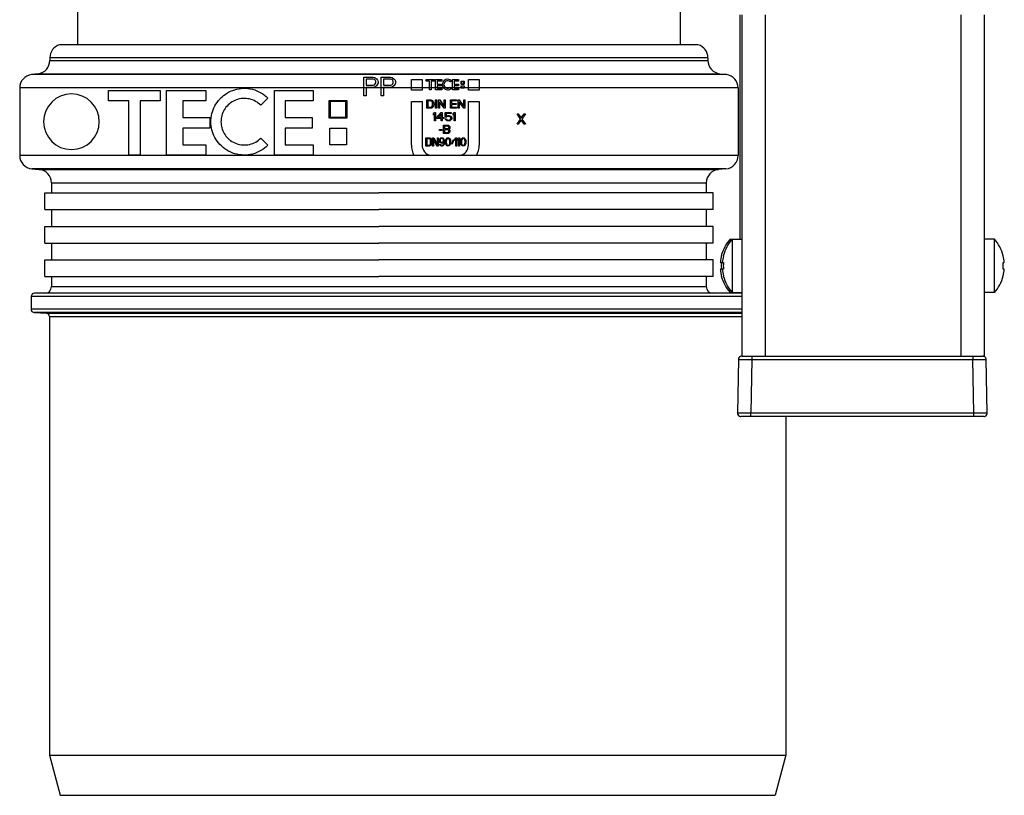
# Model space of a CAD drawing. Units: millimetres. Extents: x -114 to 1266, y -565 to 1042.
# Drawn here: x 644 to 791, y -134 to -19 of the extents above; entities that cross this region are included whole.
import ezdxf

# ---------------------------------------------------------------- set-up
doc = ezdxf.new("R2010")
doc.units = ezdxf.units.MM
doc.header["$LTSCALE"] = 46.255
for name, color, linetype in [('NT001_006_00_links_2_BL38', 7, 'CONTINUOUS'), ('NT001_006_00_links_2_BL39', 7, 'CONTINUOUS'), ('NT001_006_00_links_2_BL40', 7, 'CONTINUOUS'), ('PR970_099_04_links_2_BL45', 7, 'CONTINUOUS'), ('PR970_099_04_links_2_BL49', 7, 'CONTINUOUS'), ('PR980_201_00_links_2_BL46', 7, 'CONTINUOUS'), ('PR980_203_00_links_2_BL50', 7, 'CONTINUOUS'), ('PR980_222_00_links_2_BL41', 7, 'CONTINUOUS'), ('PR980_222_00_links_2_BL42', 7, 'CONTINUOUS')]:
    doc.layers.add(name, color=color, linetype=linetype)

# ---------------------------------------------------------------- blocks, each defined once
blk = doc.blocks.new('NT001_006_00_LINKS_2_BL38', base_point=(749.34, -55.39))
at = {"layer": 'NT001_006_00_links_2_BL38', "color": 7, "linetype": 'Continuous'}
for p, q in [((749.96, -51.39), (750.26, -51.39)), ((749.96, -51.75), (749.96, -51.39)), ((748.62, -53.89), (748.64, -53.89)), ((748.47, -54.89), (748.64, -54.89)), ((748.64, -55.89), (748.47, -55.89)), ((748.64, -56.89), (748.62, -56.89)), ((749.96, -59.39), (749.96, -59.03)), ((749.96, -59.39), (750.26, -59.39))]:
    blk.add_line(p, q, dxfattribs=at)
for radius, start, end in [(6, 138.1897, 165.4631), (5.98, 169.9058, 171.8356), (5.98, 167.7896, 169.9058), (5.98, 165.4708, 167.7896), (6, 165.4631, 165.5225), (5.98, 173.5958, 175.2031), (5.98, 171.8356, 173.5958), (5.81, 177.551, 180), (5.81, 180, 182.449), (5.81, 175.0627, 177.551), (5.81, 182.449, 184.9373), (5.98, 184.7969, 186.4042), (5.98, 186.4042, 188.1644), (5.98, 188.1644, 190.0942), (5.98, 190.0942, 192.2104), (5.98, 192.2104, 194.5292), (6, 194.4775, 194.5369), (6, 194.5369, 221.8103)]:
    blk.add_arc((754.43, -55.39), radius, start, end, dxfattribs=at)
blk = doc.blocks.new('NT001_006_00_LINKS_2_BL39', base_point=(789.43, -55.39))
at = {"layer": 'NT001_006_00_links_2_BL39', "color": 7, "linetype": 'Continuous'}
for p, q in [((789.4, -51.39), (787.93, -51.39)), ((789.4, -59.39), (789.4, -51.39)), ((790.72, -53.89), (790.74, -53.89)), ((790.72, -54.89), (790.89, -54.89)), ((790.89, -55.89), (790.72, -55.89)), ((790.74, -56.89), (790.72, -56.89)), ((789.4, -59.39), (787.93, -59.39))]:
    blk.add_line(p, q, dxfattribs=at)
for radius, start, end in [(6, 14.5369, 41.8103), (5.98, 4.7969, 14.5292), (6, 14.4775, 14.5369), (5.81, 355.0627, 4.9373), (6, 318.1897, 345.4631), (5.98, 345.4708, 355.2031), (6, 345.4631, 345.5225)]:
    blk.add_arc((784.93, -55.39), radius, start, end, dxfattribs=at)
blk = doc.blocks.new('NT001_006_00_LINKS_2_BL40', base_point=(750.23, -55.39))
at = {"layer": 'NT001_006_00_links_2_BL40', "color": 7, "linetype": 'Continuous'}
for p, q in [((750.26, -51.39), (751.73, -51.39)), ((750.26, -51.39), (750.26, -59.39)), ((748.92, -53.89), (748.94, -53.89)), ((748.77, -54.89), (748.94, -54.89)), ((748.94, -55.89), (748.77, -55.89)), ((748.94, -56.89), (748.92, -56.89)), ((750.26, -59.39), (751.73, -59.39))]:
    blk.add_line(p, q, dxfattribs=at)
for radius, start, end in [(6, 138.1897, 165.4631), (5.98, 165.4708, 175.2031), (6, 165.4631, 165.5225), (5.81, 175.0627, 184.9373), (5.98, 184.7969, 194.5292), (6, 194.4775, 194.5369), (6, 194.5369, 221.8103)]:
    blk.add_arc((754.73, -55.39), radius, start, end, dxfattribs=at)
blk = doc.blocks.new('PR980_222_00_LINKS_2_BL41', base_point=(788.01, -73.39))
at = {"layer": 'PR980_222_00_links_2_BL41', "color": 7, "linetype": 'Continuous'}
for centre, start, end in [((787.69, -69.39), 67.7504, 90), ((787.69, -69.39), 67.7473, 89.9967), ((787.69, -69.39), 57.7431, 67.7504), ((787.69, -69.39), 57.7404, 67.7473), ((787.69, -69.39), 45.5004, 57.7431), ((787.69, -69.39), 45.4985, 57.7404), ((787.69, -69.39), 32.123, 45.5004), ((787.69, -69.39), 32.1212, 45.4985), ((787.69, -69.39), 23.25, 32.123), ((787.69, -69.39), 23.2493, 32.1212), ((787.69, -69.39), 1, 23.25), ((787.69, -69.39), 0.9999, 23.2493), ((787.83, -77.39), 270, 292.7496), ((787.83, -77.39), 270.0024, 292.7516), ((787.83, -77.39), 292.7496, 303.0216), ((787.83, -77.39), 292.7516, 302.9963), ((787.83, -77.39), 303.0216, 315.4996), ((787.83, -77.39), 302.9963, 315.5009), ((787.83, -77.39), 315.4996, 329.2331), ((787.83, -77.39), 315.5009, 329.2017), ((787.83, -77.39), 329.2331, 338.2497), ((787.83, -77.39), 329.2017, 338.2504), ((787.83, -77.39), 338.2497, 1), ((787.83, -77.39), 338.2504, 1)]:
    blk.add_arc(centre, 0.5, start, end, dxfattribs=at)
blk = doc.blocks.new('PR980_222_00_LINKS_2_BL42', base_point=(769.68, -73.39))
at = {"layer": 'PR980_222_00_links_2_BL42', "color": 7, "linetype": 'Continuous'}
for p, q in [((751.67, -68.89), (752.24, -68.89)), ((751.71, -68.89), (751.67, -68.89)), ((752.24, -68.89), (752.84, -68.89)), ((752.84, -68.89), (753.17, -68.89)), ((753.17, -68.89), (754.44, -68.89)), ((785.22, -68.89), (786.19, -68.89)), ((786.19, -68.89), (786.52, -68.89)), ((786.52, -68.89), (787.69, -68.89)), ((751.17, -69.38), (751.03, -77.38)), ((788.33, -77.38), (788.19, -69.38)), ((753.03, -77.89), (751.53, -77.89)), ((786.33, -77.89), (753.03, -77.89)), ((787.83, -77.89), (786.33, -77.89))]:
    blk.add_line(p, q, dxfattribs=at)
at = {"layer": 'PR980_222_00_links_2_BL42', "color": 9, "linetype": 'Continuous'}
for p, q in [((753.17, -68.89), (753.17, -69.38)), ((786.19, -68.89), (786.19, -69.38)), ((753.17, -69.38), (753.03, -77.38)), ((753.17, -69.38), (786.19, -69.38)), ((786.33, -77.38), (786.19, -69.38)), ((753.03, -77.89), (753.03, -77.38)), ((786.33, -77.38), (753.03, -77.38)), ((786.33, -77.89), (786.33, -77.38))]:
    blk.add_line(p, q, dxfattribs=at)
at = {"layer": 'PR980_222_00_links_2_BL42', "color": 7, "linetype": 'Continuous'}
for centre, start, end in [((751.67, -69.39), 134.5015, 179.0001), ((751.67, -69.39), 134.5, 147.877), ((751.67, -69.39), 90.0033, 134.5015), ((751.67, -69.39), 122.2569, 134.5), ((751.67, -69.39), 112.2496, 122.2569), ((751.67, -69.39), 90, 112.2496), ((787.69, -69.39), 67.7473, 89.9967), ((787.69, -69.39), 23.25, 90), ((787.69, -69.39), 57.7404, 67.7473), ((787.69, -69.39), 45.4981, 57.7404), ((787.69, -69.39), 32.1212, 45.4981), ((751.67, -69.39), 156.7497, 179), ((751.67, -69.39), 147.877, 156.7497), ((787.69, -69.39), 23.2493, 32.1212), ((787.69, -69.39), 0.9999, 23.2493), ((787.69, -69.39), 1, 23.25), ((751.53, -77.39), 179, 270), ((751.53, -77.39), 179, 201.7493), ((751.53, -77.39), 201.7493, 210.7517), ((751.53, -77.39), 210.7517, 224.4986), ((751.53, -77.39), 224.4986, 236.9647), ((751.53, -77.39), 236.9647, 247.2481), ((751.53, -77.39), 247.2481, 269.9976), ((787.83, -77.39), 270.0033, 0.9999), ((787.83, -77.39), 270, 292.7496), ((787.83, -77.39), 292.7496, 303.0216), ((787.83, -77.39), 303.0216, 315.4996), ((787.83, -77.39), 315.4996, 329.2331), ((787.83, -77.39), 329.2331, 338.2497), ((787.83, -77.39), 338.2497, 1)]:
    blk.add_arc(centre, 0.5, start, end, dxfattribs=at)
at = {"layer": 'PR980_222_00_links_2_BL42', "color": 9, "linetype": 'Continuous'}
for points, knots in [([(751.17, -69.38), (751.17, -69.38), (751.18, -69.38), (751.18, -69.38), (751.19, -69.38), (751.21, -69.38), (751.23, -69.38), (751.27, -69.38), (751.33, -69.38), (751.41, -69.38), (751.51, -69.38), (751.63, -69.38), (751.81, -69.38), (752.07, -69.38), (752.42, -69.38), (752.79, -69.38), (753.04, -69.38), (753.17, -69.38)], [0, 0, 0, 0, 0.001231, 0.004854, 0.010865, 0.019254, 0.030009, 0.043105, 0.076166, 0.118123, 0.168576, 0.227027, 0.292931, 0.444465, 0.617327, 0.804938, 1, 1, 1, 1]), ([(786.19, -69.38), (786.32, -69.38), (786.57, -69.38), (786.94, -69.38), (787.29, -69.38), (787.55, -69.38), (787.73, -69.38), (787.85, -69.38), (787.95, -69.38), (788.03, -69.38), (788.09, -69.38), (788.13, -69.38), (788.15, -69.38), (788.16, -69.38), (788.18, -69.38), (788.18, -69.38), (788.19, -69.38), (788.19, -69.38)], [0, 0, 0, 0, 0.195062, 0.382673, 0.555535, 0.707069, 0.772973, 0.831424, 0.881877, 0.923834, 0.956895, 0.969991, 0.980746, 0.989135, 0.995146, 0.998769, 1, 1, 1, 1]), ([(753.03, -77.38), (752.9, -77.38), (752.65, -77.38), (752.28, -77.38), (751.93, -77.38), (751.67, -77.38), (751.49, -77.38), (751.37, -77.38), (751.27, -77.38), (751.19, -77.38), (751.13, -77.38), (751.09, -77.38), (751.07, -77.38), (751.05, -77.38), (751.04, -77.38), (751.04, -77.38), (751.03, -77.38), (751.03, -77.38)], [0, 0, 0, 0, 0.195062, 0.382673, 0.555535, 0.707069, 0.772973, 0.831424, 0.881877, 0.923834, 0.956895, 0.969991, 0.980746, 0.989135, 0.995146, 0.998769, 1, 1, 1, 1]), ([(788.33, -77.38), (788.33, -77.38), (788.32, -77.38), (788.32, -77.38), (788.3, -77.38), (788.29, -77.38), (788.27, -77.38), (788.23, -77.38), (788.17, -77.38), (788.09, -77.38), (787.99, -77.38), (787.87, -77.38), (787.68, -77.38), (787.42, -77.38), (787.08, -77.38), (786.71, -77.38), (786.46, -77.38), (786.33, -77.38)], [0, 0, 0, 0, 0.001231, 0.004854, 0.010865, 0.019254, 0.030009, 0.043105, 0.076166, 0.118123, 0.168576, 0.227027, 0.292931, 0.444465, 0.617327, 0.804938, 1, 1, 1, 1])]:
    blk.add_open_spline(points, degree=3, knots=knots, dxfattribs=at)
blk = doc.blocks.new('PR970_099_04_LINKS_2_BL45', base_point=(751.43, -38.69))
at = {"layer": 'PR970_099_04_links_2_BL45', "color": 7, "linetype": 'Continuous'}
for p, q in [((751.43, -51.39), (751.43, -17.89)), ((751.43, -59.49), (751.43, -59.39))]:
    blk.add_line(p, q, dxfattribs=at)
blk = doc.blocks.new('PR980_201_00_LINKS_2_BL46', base_point=(701.05, -78.39))
at = {"layer": 'PR980_201_00_links_2_BL46', "color": 7, "linetype": 'Continuous'}
for p, q in [((745.18, -22.37), (649.78, -22.37)), ((648.33, -24.29), (648.33, -24.71)), ((746.63, -24.29), (746.63, -24.71)), ((646.57, -26.69), (645.59, -26.81)), ((695.21, -28.8), (695.21, -27.2)), ((695.21, -27.2), (696.6, -27.2)), ((696.65, -27.49), (695.56, -27.49)), ((695.56, -27.49), (695.56, -28.38)), ((696.6, -27.2), (696.88, -27.26)), ((696.83, -27.55), (696.65, -27.49)), ((696.94, -27.67), (696.83, -27.55)), ((696.88, -27.26), (697.12, -27.43)), ((697, -27.85), (696.94, -27.67)), ((697, -28.02), (697, -27.85)), ((697.12, -27.43), (697.29, -27.67)), ((697.29, -27.67), (697.35, -27.85)), ((697.35, -27.85), (697.35, -28.08)), ((697.81, -28.8), (697.81, -27.2)), ((697.81, -27.2), (699.19, -27.2)), ((699.25, -27.49), (698.15, -27.49)), ((698.15, -27.49), (698.15, -28.38)), ((699.19, -27.2), (699.48, -27.26)), ((699.42, -27.55), (699.25, -27.49)), ((699.54, -27.67), (699.42, -27.55)), ((699.48, -27.26), (699.71, -27.43)), ((699.6, -27.85), (699.54, -27.67)), ((699.6, -28.02), (699.6, -27.85)), ((699.71, -27.43), (699.89, -27.67)), ((699.89, -27.67), (699.94, -27.85)), ((699.94, -27.85), (699.94, -28.08)), ((702.33, -28.8), (702.33, -27.57)), ((702.33, -27.57), (703.92, -27.57)), ((703.92, -27.57), (703.92, -28.8)), ((704.55, -27.82), (704.55, -27.57)), ((704.55, -27.57), (705.79, -27.57)), ((705.03, -27.82), (704.55, -27.82)), ((705.03, -28.8), (705.03, -27.82)), ((705.79, -27.82), (705.31, -27.82)), ((705.31, -27.82), (705.31, -28.8)), ((705.79, -27.57), (705.79, -27.82)), ((705.94, -28.8), (705.94, -27.57)), ((705.94, -27.57), (706.88, -27.57)), ((706.88, -27.82), (706.19, -27.82)), ((706.19, -27.82), (706.19, -28.22)), ((706.88, -27.57), (706.88, -27.82)), ((708.31, -27.74), (708.15, -27.91)), ((708.48, -28.8), (708.48, -27.57)), ((708.48, -27.57), (709.39, -27.57)), ((709.39, -27.82), (708.72, -27.82)), ((708.72, -27.82), (708.72, -28.22)), ((709.39, -27.57), (709.39, -27.82)), ((709.78, -27.82), (710.21, -27.82)), ((709.78, -28.25), (709.78, -27.82)), ((709.81, -27.84), (709.81, -28.22)), ((710.18, -27.84), (709.81, -27.84)), ((710.18, -28.22), (710.18, -27.84)), ((710.21, -27.82), (710.21, -28.25)), ((710.87, -28.8), (710.87, -27.57)), ((710.87, -27.57), (712.46, -27.57)), ((712.46, -27.57), (712.46, -28.8)), ((748.39, -26.69), (749.37, -26.81)), ((643.83, -28.8), (643.83, -38.9)), ((657.1, -29.17), (664.83, -29.17)), ((657.1, -30.75), (657.1, -29.17)), ((664.83, -29.17), (664.83, -30.75)), ((665.75, -29.17), (671.65, -29.17)), ((665.75, -38.87), (665.75, -29.17)), ((671.65, -29.17), (671.65, -30.75)), ((681.88, -29.17), (687.64, -29.17)), ((681.88, -38.87), (681.88, -29.17)), ((687.64, -29.17), (687.64, -30.75)), ((695.21, -29.97), (695.21, -28.8)), ((695.56, -28.38), (696.65, -28.38)), ((696.6, -28.73), (695.56, -28.73)), ((695.56, -28.73), (695.56, -28.8)), ((695.56, -28.8), (695.56, -29.97)), ((696.88, -28.67), (696.6, -28.73)), ((696.65, -28.38), (696.83, -28.32)), ((696.83, -28.32), (696.94, -28.2)), ((697.12, -28.5), (696.88, -28.67)), ((696.94, -28.2), (697, -28.02)), ((697.29, -28.26), (697.12, -28.5)), ((697.35, -28.08), (697.29, -28.26)), ((697.81, -29.97), (697.81, -28.8)), ((698.15, -28.38), (699.25, -28.38)), ((699.19, -28.73), (698.15, -28.73)), ((698.15, -28.73), (698.15, -28.8)), ((698.15, -28.8), (698.15, -29.97)), ((699.48, -28.67), (699.19, -28.73)), ((699.25, -28.38), (699.42, -28.32)), ((699.42, -28.32), (699.54, -28.2)), ((699.71, -28.5), (699.48, -28.67)), ((699.54, -28.2), (699.6, -28.02)), ((699.89, -28.26), (699.71, -28.5)), ((699.94, -28.08), (699.89, -28.26)), ((702.33, -29.16), (702.33, -28.8)), ((703.92, -29.16), (702.33, -29.16)), ((703.92, -28.8), (703.92, -29.16)), ((705.03, -29.1), (705.03, -28.8)), ((705.31, -29.1), (705.03, -29.1)), ((705.31, -28.8), (705.31, -29.1)), ((705.94, -29.1), (705.94, -28.8)), ((706.88, -29.1), (705.94, -29.1)), ((706.19, -28.22), (706.84, -28.22)), ((706.84, -28.47), (706.19, -28.47)), ((706.19, -28.47), (706.19, -28.8)), ((706.19, -28.8), (706.19, -28.85)), ((706.19, -28.85), (706.88, -28.85)), ((706.84, -28.22), (706.84, -28.47)), ((706.88, -28.85), (706.88, -29.1)), ((708.15, -28.69), (708.25, -28.8)), ((708.25, -28.8), (708.31, -28.86)), ((708.48, -29.1), (708.48, -28.8)), ((709.39, -29.1), (708.48, -29.1)), ((708.72, -28.22), (709.38, -28.22)), ((709.38, -28.47), (708.72, -28.47)), ((708.72, -28.47), (708.72, -28.8)), ((708.72, -28.8), (708.72, -28.85)), ((708.72, -28.85), (709.39, -28.85)), ((709.38, -28.22), (709.38, -28.47)), ((709.39, -28.85), (709.39, -29.1)), ((710.21, -28.25), (709.78, -28.25)), ((709.79, -28.8), (709.79, -28.47)), ((709.79, -28.47), (710.19, -28.47)), ((709.79, -28.85), (709.79, -28.8)), ((710.19, -28.85), (709.79, -28.85)), ((709.81, -28.22), (710.18, -28.22)), ((710.19, -28.47), (710.19, -28.8)), ((710.19, -28.8), (710.19, -28.85)), ((710.87, -29.16), (710.87, -28.8)), ((712.46, -29.16), (710.87, -29.16)), ((712.46, -28.8), (712.46, -29.16)), ((751.13, -28.8), (751.13, -38.9)), ((660.11, -30.75), (657.1, -30.75)), ((660.11, -38.87), (660.11, -30.75)), ((661.82, -30.75), (661.82, -38.87)), ((664.83, -30.75), (661.82, -30.75)), ((668.19, -30.75), (668.19, -33.24)), ((671.65, -30.75), (668.19, -30.75)), ((680.9, -30.32), (679.83, -31.39)), ((683.46, -30.75), (683.46, -33.24)), ((687.64, -30.75), (683.46, -30.75)), ((690.05, -33.32), (690.05, -30.66)), ((690.05, -30.66), (692.71, -30.66)), ((692.55, -30.83), (690.22, -30.83)), ((690.22, -30.83), (690.22, -33.16)), ((692.55, -33.16), (692.55, -30.83)), ((692.71, -30.66), (692.71, -33.32)), ((695.56, -29.97), (695.21, -29.97)), ((698.15, -29.97), (697.81, -29.97)), ((702.33, -37.34), (702.33, -30.85)), ((702.33, -30.85), (703.92, -30.85)), ((703.92, -30.85), (703.92, -37.34)), ((704.63, -30.59), (705.06, -30.59)), ((704.63, -31.85), (704.63, -30.59)), ((704.79, -30.74), (704.79, -31.7)), ((705.06, -30.74), (704.79, -30.74)), ((705.93, -30.59), (706.09, -30.59)), ((705.93, -31.85), (705.93, -30.59)), ((706.09, -30.59), (706.09, -31.85)), ((706.39, -30.59), (706.56, -30.59)), ((706.39, -31.85), (706.39, -30.59)), ((706.55, -30.86), (706.55, -31.85)), ((707.21, -31.85), (706.55, -30.86)), ((706.56, -30.59), (707.22, -31.58)), ((707.22, -30.59), (707.38, -30.59)), ((707.22, -31.58), (707.22, -30.59)), ((707.38, -30.59), (707.38, -31.85)), ((708.15, -30.59), (709.07, -30.59)), ((708.15, -31.85), (708.15, -30.59)), ((708.32, -30.74), (708.32, -31.12)), ((709.07, -30.74), (708.32, -30.74)), ((709.07, -30.59), (709.07, -30.74)), ((709.32, -30.59), (709.49, -30.59)), ((709.32, -31.85), (709.32, -30.59)), ((709.48, -30.86), (709.48, -31.85)), ((710.15, -31.85), (709.48, -30.86)), ((709.49, -30.59), (710.16, -31.58)), ((710.16, -30.59), (710.32, -30.59)), ((710.16, -31.58), (710.16, -30.59)), ((710.32, -30.59), (710.32, -31.85)), ((710.87, -30.85), (712.46, -30.85)), ((710.87, -37.34), (710.87, -30.85)), ((712.46, -30.85), (712.46, -37.34)), ((705.08, -31.85), (704.63, -31.85)), ((704.79, -31.7), (705.06, -31.7)), ((706.09, -31.85), (705.93, -31.85)), ((706.55, -31.85), (706.39, -31.85)), ((707.38, -31.85), (707.21, -31.85)), ((709.09, -31.85), (708.15, -31.85)), ((708.32, -31.12), (709.02, -31.12)), ((708.32, -31.27), (708.32, -31.7)), ((709.02, -31.27), (708.32, -31.27)), ((708.32, -31.7), (709.09, -31.7)), ((709.02, -31.12), (709.02, -31.27)), ((709.09, -31.7), (709.09, -31.85)), ((709.48, -31.85), (709.32, -31.85)), ((710.32, -31.85), (710.15, -31.85)), ((668.19, -33.24), (672.25, -33.24)), ((672.25, -33.24), (672.25, -34.81)), ((683.46, -33.24), (687.52, -33.24)), ((687.52, -33.24), (687.52, -34.81)), ((692.71, -33.32), (690.05, -33.32)), ((690.22, -33.16), (692.55, -33.16)), ((705.61, -32.66), (705.77, -32.47)), ((705.61, -32.87), (705.61, -32.66)), ((705.77, -32.69), (705.61, -32.87)), ((705.77, -32.47), (705.93, -32.47)), ((705.77, -33.73), (705.77, -32.69)), ((705.93, -33.73), (705.77, -33.73)), ((705.93, -32.47), (705.93, -33.73)), ((706.14, -33.2), (706.77, -32.47)), ((706.14, -33.36), (706.14, -33.2)), ((706.77, -33.36), (706.14, -33.36)), ((706.77, -32.69), (706.32, -33.2)), ((706.32, -33.2), (706.77, -33.2)), ((706.77, -32.47), (706.93, -32.47)), ((706.77, -33.2), (706.77, -32.69)), ((706.77, -33.73), (706.77, -33.36)), ((706.93, -33.73), (706.77, -33.73)), ((706.93, -32.47), (706.93, -33.2)), ((706.93, -33.2), (707.19, -33.2)), ((706.93, -33.36), (706.93, -33.73)), ((707.19, -33.36), (706.93, -33.36)), ((707.19, -33.2), (707.19, -33.36)), ((707.4, -32.47), (708.29, -32.47)), ((707.4, -33.17), (707.4, -32.47)), ((707.58, -33.17), (707.4, -33.17)), ((707.4, -33.41), (707.56, -33.41)), ((707.45, -33.52), (707.4, -33.41)), ((707.53, -33.63), (707.45, -33.52)), ((707.53, -32.61), (707.53, -33.04)), ((708.29, -32.61), (707.53, -32.61)), ((707.53, -33.04), (707.66, -32.95)), ((707.66, -33.71), (707.53, -33.63)), ((707.56, -33.41), (707.61, -33.52)), ((707.69, -33.09), (707.58, -33.17)), ((707.61, -33.52), (707.69, -33.57)), ((707.66, -32.95), (707.79, -32.93)), ((707.79, -33.73), (707.66, -33.71)), ((707.79, -33.06), (707.69, -33.09)), ((707.69, -33.57), (707.79, -33.6)), ((707.79, -32.93), (707.95, -32.93)), ((707.95, -33.06), (707.79, -33.06)), ((707.79, -33.6), (707.95, -33.6)), ((707.95, -33.73), (707.79, -33.73)), ((707.95, -32.93), (708.08, -32.95)), ((708.06, -33.09), (707.95, -33.06)), ((707.95, -33.6), (708.06, -33.57)), ((708.08, -33.71), (707.95, -33.73)), ((708.14, -33.14), (708.06, -33.09)), ((708.06, -33.57), (708.14, -33.52)), ((708.08, -32.95), (708.21, -33.04)), ((708.21, -33.63), (708.08, -33.71)), ((708.19, -33.22), (708.14, -33.14)), ((708.14, -33.52), (708.19, -33.44)), ((708.21, -33.3), (708.19, -33.22)), ((708.19, -33.44), (708.21, -33.36)), ((708.21, -33.04), (708.29, -33.14)), ((708.21, -33.36), (708.21, -33.3)), ((708.29, -33.52), (708.21, -33.63)), ((708.29, -32.47), (708.29, -32.61)), ((708.29, -33.14), (708.35, -33.28)), ((708.35, -33.38), (708.29, -33.52)), ((708.35, -33.28), (708.35, -33.38)), ((708.56, -32.66), (708.71, -32.47)), ((708.56, -32.87), (708.56, -32.66)), ((708.71, -32.69), (708.56, -32.87)), ((708.71, -32.47), (708.87, -32.47)), ((708.71, -33.73), (708.71, -32.69)), ((708.87, -33.73), (708.71, -33.73)), ((708.87, -32.47), (708.87, -33.73)), ((718.11, -32.67), (718.3, -32.67)), ((718.65, -33.45), (718.11, -32.67)), ((718.11, -34.2), (718.65, -33.45)), ((718.3, -32.67), (718.75, -33.29)), ((718.75, -33.58), (718.3, -34.2)), ((718.75, -33.29), (719.2, -32.67)), ((719.2, -34.2), (718.75, -33.58)), ((719.39, -32.67), (718.84, -33.45)), ((718.84, -33.45), (719.39, -34.2)), ((719.2, -32.67), (719.39, -32.67)), ((668.19, -34.81), (668.19, -37.3)), ((672.25, -34.81), (668.19, -34.81)), ((683.46, -34.81), (683.46, -37.3)), ((687.52, -34.81), (683.46, -34.81)), ((690.14, -34.81), (692.63, -34.81)), ((690.14, -37.3), (690.14, -34.81)), ((692.63, -34.81), (692.63, -37.3)), ((706.53, -35.03), (706.9, -35.03)), ((706.53, -35.16), (706.53, -35.03)), ((706.9, -35.16), (706.53, -35.16)), ((706.9, -35.03), (706.9, -35.16)), ((707.11, -34.36), (707.74, -34.36)), ((707.11, -35.62), (707.11, -34.36)), ((707.76, -34.52), (707.26, -34.52)), ((707.26, -34.52), (707.26, -34.89)), ((707.26, -34.89), (707.76, -34.89)), ((707.26, -35.05), (707.26, -35.46)), ((707.76, -35.05), (707.26, -35.05)), ((707.74, -34.36), (707.87, -34.38)), ((707.84, -34.54), (707.76, -34.52)), ((707.76, -34.89), (707.84, -34.87)), ((707.84, -35.08), (707.76, -35.05)), ((707.89, -34.6), (707.84, -34.54)), ((707.84, -34.87), (707.89, -34.81)), ((707.89, -35.13), (707.84, -35.08)), ((707.87, -34.38), (707.97, -34.46)), ((707.92, -34.68), (707.89, -34.6)), ((707.89, -34.81), (707.92, -34.73)), ((707.92, -35.21), (707.89, -35.13)), ((707.92, -34.73), (707.92, -34.68)), ((707.97, -34.95), (707.92, -34.97)), ((707.92, -34.97), (707.97, -35)), ((707.92, -35.3), (707.92, -35.21)), ((707.97, -34.46), (708.05, -34.57)), ((708.05, -34.84), (707.97, -34.95)), ((707.97, -35), (708.05, -35.11)), ((708.05, -34.57), (708.08, -34.65)), ((708.08, -34.76), (708.05, -34.84)), ((708.05, -35.11), (708.08, -35.19)), ((708.08, -34.65), (708.08, -34.76)), ((708.08, -35.19), (708.08, -35.32)), ((718.3, -34.2), (718.11, -34.2)), ((719.39, -34.2), (719.2, -34.2)), ((679.83, -36.31), (680.9, -37.38)), ((704.49, -36.24), (705, -36.24)), ((704.49, -37.5), (704.49, -36.24)), ((705, -36.4), (704.62, -36.4)), ((704.62, -36.4), (704.62, -37.34)), ((705, -36.24), (705.1, -36.27)), ((705.08, -36.43), (705, -36.4)), ((705.14, -36.48), (705.08, -36.43)), ((705.1, -36.27), (705.18, -36.32)), ((705.18, -36.56), (705.14, -36.48)), ((705.18, -36.32), (705.27, -36.43)), ((705.21, -36.67), (705.18, -36.56)), ((705.21, -37.07), (705.21, -36.67)), ((705.27, -36.43), (705.31, -36.54)), ((705.31, -36.54), (705.33, -36.67)), ((705.33, -36.67), (705.33, -37.07)), ((705.5, -36.24), (705.69, -36.24)), ((705.5, -37.5), (705.5, -36.24)), ((705.63, -36.4), (705.63, -37.5)), ((706.15, -37.5), (705.63, -36.4)), ((705.69, -36.24), (706.21, -37.31)), ((706.21, -36.24), (706.34, -36.24)), ((706.21, -37.31), (706.21, -36.24)), ((706.34, -36.24), (706.34, -37.5)), ((706.51, -36.59), (706.55, -36.46)), ((706.51, -36.7), (706.51, -36.59)), ((706.55, -36.83), (706.51, -36.7)), ((706.55, -36.46), (706.61, -36.35)), ((706.61, -36.35), (706.72, -36.27)), ((706.63, -36.54), (706.61, -36.62)), ((706.61, -36.62), (706.61, -36.67)), ((706.61, -36.67), (706.63, -36.75)), ((706.68, -36.46), (706.63, -36.54)), ((706.63, -36.75), (706.68, -36.83)), ((706.74, -36.4), (706.68, -36.46)), ((706.72, -36.27), (706.82, -36.24)), ((706.8, -36.37), (706.74, -36.4)), ((706.95, -36.37), (706.8, -36.37)), ((706.82, -36.24), (706.93, -36.24)), ((706.93, -36.24), (707.03, -36.27)), ((707.01, -36.4), (706.95, -36.37)), ((707.08, -36.46), (707.01, -36.4)), ((707.03, -36.27), (707.14, -36.35)), ((707.12, -36.54), (707.08, -36.46)), ((707.08, -36.83), (707.12, -36.75)), ((707.74, -35.62), (707.11, -35.62)), ((707.14, -36.62), (707.12, -36.54)), ((707.12, -36.75), (707.14, -36.67)), ((707.14, -36.35), (707.2, -36.46)), ((707.14, -36.67), (707.14, -36.62)), ((707.2, -36.46), (707.24, -36.59)), ((707.24, -36.59), (707.27, -36.78)), ((707.26, -35.46), (707.76, -35.46)), ((707.43, -36.75), (707.45, -36.62)), ((707.43, -36.99), (707.43, -36.75)), ((707.45, -36.62), (707.48, -36.54)), ((707.48, -36.54), (707.52, -36.43)), ((707.52, -36.43), (707.58, -36.35)), ((707.56, -36.62), (707.54, -36.78)), ((707.64, -36.46), (707.56, -36.62)), ((707.58, -36.35), (707.69, -36.27)), ((707.71, -36.4), (707.64, -36.46)), ((707.69, -36.27), (707.81, -36.24)), ((707.81, -36.37), (707.71, -36.4)), ((707.87, -35.59), (707.74, -35.62)), ((707.76, -35.46), (707.84, -35.43)), ((707.81, -36.24), (707.94, -36.27)), ((707.92, -36.4), (707.81, -36.37)), ((707.84, -35.43), (707.89, -35.38)), ((707.97, -35.51), (707.87, -35.59)), ((707.89, -35.38), (707.92, -35.3)), ((707.98, -36.46), (707.92, -36.4)), ((707.94, -36.27), (708.04, -36.35)), ((708.05, -35.4), (707.97, -35.51)), ((708.06, -36.62), (707.98, -36.46)), ((708.04, -36.35), (708.11, -36.43)), ((708.08, -35.32), (708.05, -35.4)), ((708.09, -36.78), (708.06, -36.62)), ((708.11, -36.43), (708.15, -36.54)), ((708.15, -36.54), (708.17, -36.62)), ((708.17, -36.62), (708.19, -36.75)), ((708.19, -36.75), (708.19, -36.99)), ((708.36, -37.18), (708.63, -36.51)), ((708.69, -36.56), (708.42, -37.23)), ((708.63, -36.51), (708.69, -36.56)), ((708.86, -36.43), (708.99, -36.24)), ((708.86, -36.64), (708.86, -36.43)), ((708.99, -36.46), (708.86, -36.64)), ((708.99, -36.24), (709.11, -36.24)), ((708.99, -37.5), (708.99, -36.46)), ((709.11, -36.24), (709.11, -37.5)), ((709.28, -36.43), (709.41, -36.24)), ((709.28, -36.64), (709.28, -36.43)), ((709.41, -36.46), (709.28, -36.64)), ((709.41, -36.24), (709.54, -36.24)), ((709.41, -37.5), (709.41, -36.46)), ((709.54, -36.24), (709.54, -37.5)), ((709.7, -36.75), (709.72, -36.62)), ((709.7, -36.99), (709.7, -36.75)), ((709.72, -36.62), (709.75, -36.54)), ((709.75, -36.54), (709.79, -36.43)), ((709.79, -36.43), (709.85, -36.35)), ((709.83, -36.62), (709.81, -36.78)), ((709.91, -36.46), (709.83, -36.62)), ((709.85, -36.35), (709.96, -36.27)), ((709.98, -36.4), (709.91, -36.46)), ((709.96, -36.27), (710.08, -36.24)), ((710.08, -36.37), (709.98, -36.4)), ((710.08, -36.24), (710.21, -36.27)), ((710.19, -36.4), (710.08, -36.37)), ((710.25, -36.46), (710.19, -36.4)), ((710.21, -36.27), (710.31, -36.35)), ((710.33, -36.62), (710.25, -36.46)), ((710.31, -36.35), (710.38, -36.43)), ((710.35, -36.78), (710.33, -36.62)), ((710.38, -36.43), (710.42, -36.54)), ((710.42, -36.54), (710.44, -36.62)), ((710.44, -36.62), (710.46, -36.75)), ((710.46, -36.75), (710.46, -36.99)), ((668.19, -37.3), (671.65, -37.3)), ((671.65, -37.3), (671.65, -38.87)), ((683.46, -37.3), (687.64, -37.3)), ((687.64, -37.3), (687.64, -38.87)), ((692.63, -37.3), (690.14, -37.3)), ((705, -37.5), (704.49, -37.5)), ((704.62, -37.34), (705, -37.34)), ((705, -37.34), (705.08, -37.31)), ((705.1, -37.48), (705, -37.5)), ((705.08, -37.31), (705.14, -37.26)), ((705.18, -37.42), (705.1, -37.48)), ((705.14, -37.26), (705.18, -37.18)), ((705.18, -37.18), (705.21, -37.07)), ((705.27, -37.31), (705.18, -37.42)), ((705.31, -37.21), (705.27, -37.31)), ((705.33, -37.07), (705.31, -37.21)), ((705.63, -37.5), (705.5, -37.5)), ((706.34, -37.5), (706.15, -37.5)), ((706.61, -36.94), (706.55, -36.83)), ((706.55, -37.21), (706.66, -37.21)), ((706.57, -37.29), (706.55, -37.21)), ((706.63, -37.39), (706.57, -37.29)), ((706.72, -37.02), (706.61, -36.94)), ((706.74, -37.48), (706.63, -37.39)), ((706.66, -37.21), (706.7, -37.29)), ((706.68, -36.83), (706.74, -36.88)), ((706.7, -37.29), (706.76, -37.34)), ((706.82, -37.05), (706.72, -37.02)), ((706.74, -36.88), (706.8, -36.91)), ((706.85, -37.5), (706.74, -37.48)), ((706.76, -37.34), (706.82, -37.37)), ((706.8, -36.91), (706.95, -36.91)), ((706.93, -37.05), (706.82, -37.05)), ((706.82, -37.37), (706.95, -37.37)), ((706.93, -37.5), (706.85, -37.5)), ((707.03, -37.02), (706.93, -37.05)), ((707.03, -37.48), (706.93, -37.5)), ((706.95, -36.91), (707.01, -36.88)), ((706.95, -37.37), (707.01, -37.34)), ((707.01, -36.88), (707.08, -36.83)), ((707.01, -37.34), (707.08, -37.29)), ((707.16, -36.91), (707.03, -37.02)), ((707.14, -37.39), (707.03, -37.48)), ((707.08, -37.29), (707.12, -37.21)), ((707.12, -37.21), (707.14, -37.13)), ((707.14, -37.13), (707.16, -36.97)), ((707.2, -37.29), (707.14, -37.39)), ((707.16, -36.97), (707.16, -36.91)), ((707.24, -37.15), (707.2, -37.29)), ((707.27, -36.97), (707.24, -37.15)), ((707.27, -36.78), (707.27, -36.97)), ((707.45, -37.13), (707.43, -36.99)), ((707.48, -37.21), (707.45, -37.13)), ((707.52, -37.31), (707.48, -37.21)), ((707.58, -37.39), (707.52, -37.31)), ((707.54, -36.78), (707.54, -36.97)), ((707.54, -36.97), (707.56, -37.13)), ((707.56, -37.13), (707.64, -37.29)), ((707.69, -37.48), (707.58, -37.39)), ((707.64, -37.29), (707.71, -37.34)), ((707.81, -37.5), (707.69, -37.48)), ((707.71, -37.34), (707.81, -37.37)), ((707.81, -37.37), (707.92, -37.34)), ((707.94, -37.48), (707.81, -37.5)), ((707.92, -37.34), (707.98, -37.29)), ((708.04, -37.39), (707.94, -37.48)), ((707.98, -37.29), (708.06, -37.13)), ((708.11, -37.31), (708.04, -37.39)), ((708.06, -37.13), (708.09, -36.97)), ((708.09, -36.97), (708.09, -36.78)), ((708.15, -37.21), (708.11, -37.31)), ((708.17, -37.13), (708.15, -37.21)), ((708.19, -36.99), (708.17, -37.13)), ((708.42, -37.23), (708.36, -37.18)), ((709.11, -37.5), (708.99, -37.5)), ((709.54, -37.5), (709.41, -37.5)), ((709.72, -37.13), (709.7, -36.99)), ((709.75, -37.21), (709.72, -37.13)), ((709.79, -37.31), (709.75, -37.21)), ((709.85, -37.39), (709.79, -37.31)), ((709.81, -36.78), (709.81, -36.97)), ((709.81, -36.97), (709.83, -37.13)), ((709.83, -37.13), (709.91, -37.29)), ((709.96, -37.48), (709.85, -37.39)), ((709.91, -37.29), (709.98, -37.34)), ((710.08, -37.5), (709.96, -37.48)), ((709.98, -37.34), (710.08, -37.37)), ((710.08, -37.37), (710.19, -37.34)), ((710.21, -37.48), (710.08, -37.5)), ((710.19, -37.34), (710.25, -37.29)), ((710.31, -37.39), (710.21, -37.48)), ((710.25, -37.29), (710.33, -37.13)), ((710.38, -37.31), (710.31, -37.39)), ((710.33, -37.13), (710.35, -36.97)), ((710.35, -36.97), (710.35, -36.78)), ((710.42, -37.21), (710.38, -37.31)), ((710.44, -37.13), (710.42, -37.21)), ((710.46, -36.99), (710.44, -37.13)), ((661.82, -38.87), (660.11, -38.87)), ((671.65, -38.87), (665.75, -38.87)), ((687.64, -38.87), (681.88, -38.87)), ((645.66, -40.89), (646.75, -40.99)), ((749.3, -40.89), (748.21, -40.99)), ((648.58, -42.98), (648.58, -44.49)), ((746.38, -42.98), (746.38, -44.49)), ((647.58, -46.99), (647.58, -44.49)), ((647.58, -44.49), (648.58, -44.49)), ((648.58, -44.49), (697.48, -44.49)), ((746.38, -44.49), (697.48, -44.49)), ((747.38, -44.49), (746.38, -44.49)), ((747.38, -46.99), (747.38, -44.49)), ((647.58, -46.99), (648.58, -46.99)), ((648.58, -46.99), (648.58, -49.49)), ((648.58, -46.99), (697.48, -46.99)), ((746.38, -46.99), (697.48, -46.99)), ((746.38, -46.99), (746.38, -49.49)), ((747.38, -46.99), (746.38, -46.99)), ((647.58, -51.99), (647.58, -49.49)), ((647.58, -49.49), (648.58, -49.49)), ((648.58, -49.49), (697.48, -49.49)), ((746.38, -49.49), (697.48, -49.49)), ((747.38, -49.49), (746.38, -49.49)), ((747.38, -51.99), (747.38, -49.49)), ((647.58, -51.99), (648.58, -51.99)), ((648.58, -51.99), (648.58, -54.49)), ((648.58, -51.99), (697.48, -51.99)), ((746.38, -51.99), (697.48, -51.99)), ((746.38, -51.99), (746.38, -54.49)), ((747.38, -51.99), (746.38, -51.99)), ((647.58, -56.99), (647.58, -54.49)), ((647.58, -54.49), (648.58, -54.49)), ((648.58, -54.49), (697.48, -54.49)), ((746.38, -54.49), (697.48, -54.49)), ((747.38, -54.49), (746.38, -54.49)), ((747.38, -56.99), (747.38, -54.49)), ((647.58, -56.99), (648.58, -56.99)), ((648.58, -56.99), (648.58, -58.49)), ((648.58, -56.99), (697.48, -56.99)), ((746.38, -56.99), (697.48, -56.99)), ((746.38, -56.99), (746.38, -58.49)), ((747.38, -56.99), (746.38, -56.99)), ((645.53, -59.99), (645.53, -61.87)), ((647.58, -59.49), (646.03, -59.49)), ((747.38, -59.49), (647.58, -59.49)), ((751.73, -59.49), (747.38, -59.49)), ((646, -62.37), (647.81, -62.46)), ((648.28, -62.96), (648.28, -128.49)), ((758.28, -77.89), (758.28, -128.49)), ((648.28, -128.49), (649.89, -134.49)), ((648.28, -128.49), (758.28, -128.49)), ((758.28, -128.49), (756.67, -134.49)), ((649.89, -134.49), (651.48, -134.49)), ((651.48, -134.49), (755.08, -134.49)), ((755.08, -134.49), (756.67, -134.49))]:
    blk.add_line(p, q, dxfattribs=at)
at = {"layer": 'PR980_201_00_links_2_BL46', "color": 9, "linetype": 'Continuous'}
for p, q in [((651.23, -24.29), (648.33, -24.29)), ((648.33, -24.71), (746.63, -24.71)), ((651.31, -24.29), (651.23, -24.29)), ((743.65, -24.29), (651.31, -24.29)), ((743.73, -24.29), (743.65, -24.29)), ((746.63, -24.29), (743.73, -24.29)), ((646.57, -26.81), (645.59, -26.81)), ((646.57, -26.69), (748.39, -26.69)), ((748.39, -26.81), (646.57, -26.81)), ((749.37, -26.81), (748.39, -26.81)), ((751.13, -28.8), (643.83, -28.8)), ((751.13, -38.9), (643.83, -38.9)), ((646.75, -40.89), (645.66, -40.89)), ((748.21, -40.89), (646.75, -40.89)), ((646.75, -40.99), (748.21, -40.99)), ((749.3, -40.89), (748.21, -40.89)), ((648.58, -42.98), (746.38, -42.98)), ((648.58, -58.49), (746.38, -58.49)), ((751.73, -59.99), (645.53, -59.99)), ((751.73, -61.87), (645.53, -61.87)), ((647.81, -62.37), (646, -62.37)), ((751.73, -62.37), (647.81, -62.37)), ((647.81, -62.46), (751.73, -62.46)), ((648.28, -62.96), (655.75, -62.96)), ((655.75, -62.96), (655.83, -62.96)), ((655.83, -62.96), (695.98, -62.96)), ((695.98, -62.96), (698.98, -62.96)), ((698.98, -62.96), (719.17, -62.96)), ((719.17, -62.96), (721.77, -62.96)), ((721.77, -62.96), (723.12, -62.96)), ((723.12, -62.96), (725.87, -62.96)), ((725.87, -62.96), (726.14, -62.96)), ((726.14, -62.96), (736.55, -62.96)), ((736.55, -62.96), (738.05, -62.96)), ((738.05, -62.96), (743.46, -62.96)), ((743.46, -62.96), (745.43, -62.96)), ((745.43, -62.96), (747.08, -62.96)), ((747.08, -62.96), (751.73, -62.96))]:
    blk.add_line(p, q, dxfattribs=at)
at = {"layer": 'PR980_201_00_links_2_BL46', "color": 7, "linetype": 'Continuous'}
for centre, radius, start, end in [((650.33, -24.29), 2, 105.962, 180), ((744.63, -24.29), 2, 0, 74.038), ((646.33, -24.71), 2, 277, 360), ((748.63, -24.71), 2, 180, 263), ((645.83, -28.8), 2, 97, 180), ((707.75, -28.3), 0.79, 45, 218.9091), ((749.13, -28.8), 2, 0, 83), ((707.75, -28.3), 0.79, 218.9091, 315), ((707.76, -28.3), 0.555, 226.0616, 243.5037), ((707.75, -28.3), 0.554, 243.5115, 296.4885), ((707.75, -28.3), 0.554, 296.4885, 315), ((651.56, -33.85), 4.16, 90, 270), ((651.56, -33.85), 4.16, 270, 90), ((705.52, -37.34), 3.19, 180, 209.3419), ((705.52, -37.34), 1.59, 180, 258.5337), ((709.27, -37.34), 1.59, 281.4663, 360), ((709.27, -37.34), 3.19, 330.6581, 360), ((645.83, -38.9), 2, 180, 265), ((749.13, -38.9), 2, 275, 360), ((646.58, -42.98), 2, 0, 85), ((748.38, -42.98), 2, 95, 180), ((647.58, -58.49), 1, 270, 360), ((747.38, -58.49), 1, 180, 270), ((646.03, -59.99), 0.5, 90, 180), ((646.03, -61.87), 0.5, 180, 267), ((647.78, -62.96), 0.5, 0, 87)]:
    blk.add_arc(centre, radius, start, end, dxfattribs=at)
for points, knots in [([(708.15, -27.91), (708.09, -27.85), (707.96, -27.77), (707.72, -27.73), (707.48, -27.8), (707.29, -27.96), (707.19, -28.19), (707.2, -28.44), (707.28, -28.61), (707.35, -28.68), (707.37, -28.7)], [0, 0, 0, 0, 0.136986, 0.273973, 0.410959, 0.547945, 0.684932, 0.821918, 0.958904, 1, 1, 1, 1]), ([(673.86, -30.3), (674.12, -30.05), (674.77, -29.53), (675.95, -29.01), (677.24, -28.8), (678.61, -28.95), (679.91, -29.49), (680.59, -30.01), (680.9, -30.32)], [0, 0, 0, 0, 0.142857, 0.314286, 0.485714, 0.657143, 0.828571, 1, 1, 1, 1]), ([(680.9, -37.38), (680.59, -37.69), (679.91, -38.21), (678.62, -38.75), (677.26, -38.9), (675.96, -38.7), (674.71, -38.14), (673.67, -37.28), (672.93, -36.23), (672.48, -35.07), (672.33, -33.86), (672.48, -32.64), (672.92, -31.48), (673.46, -30.72), (673.81, -30.36), (673.86, -30.3)], [0, 0, 0, 0, 0.082192, 0.164384, 0.246575, 0.328767, 0.410959, 0.493151, 0.575342, 0.657534, 0.739726, 0.821918, 0.90411, 0.986301, 1, 1, 1, 1]), ([(679.83, -31.39), (679.6, -31.16), (679.1, -30.78), (678.16, -30.41), (677.17, -30.33), (676.18, -30.53), (675.31, -30.99), (674.6, -31.68), (674.13, -32.48), (673.88, -33.4), (673.88, -34.3), (674.13, -35.21), (674.53, -35.9), (674.87, -36.27), (675.01, -36.4)], [0, 0, 0, 0, 0.08642, 0.17284, 0.259259, 0.345679, 0.432099, 0.518519, 0.604938, 0.691358, 0.777778, 0.864198, 0.950617, 1, 1, 1, 1]), ([(675.01, -36.4), (675.11, -36.5), (675.47, -36.79), (676.17, -37.16), (677.15, -37.37), (678.17, -37.29), (679.11, -36.92), (679.61, -36.54), (679.83, -36.31)], [0, 0, 0, 0, 0.078947, 0.263158, 0.447368, 0.631579, 0.815789, 1, 1, 1, 1])]:
    blk.add_open_spline(points, degree=3, knots=knots, dxfattribs=at)
for points in [[(705.06, -30.59), (705.08, -30.59), (705.12, -30.59), (705.18, -30.59), (705.24, -30.6), (705.27, -30.6), (705.29, -30.61)], [(705.27, -30.76), (705.26, -30.76), (705.24, -30.75), (705.2, -30.74), (705.15, -30.74), (705.11, -30.74), (705.08, -30.74), (705.06, -30.74)], [(705.43, -30.9), (705.41, -30.87), (705.37, -30.81), (705.31, -30.77), (705.27, -30.76)], [(705.29, -30.61), (705.32, -30.61), (705.38, -30.64), (705.44, -30.67), (705.47, -30.7)], [(705.47, -30.7), (705.5, -30.72), (705.56, -30.79), (705.6, -30.87), (705.62, -30.91)], [(705.06, -31.7), (705.09, -31.7), (705.13, -31.7), (705.2, -31.69), (705.24, -31.68), (705.26, -31.68)], [(705.28, -31.83), (705.25, -31.83), (705.18, -31.85), (705.12, -31.85), (705.08, -31.85)], [(705.26, -31.68), (705.28, -31.67), (705.32, -31.65), (705.36, -31.63), (705.37, -31.61)], [(705.43, -31.76), (705.41, -31.78), (705.37, -31.8), (705.31, -31.82), (705.28, -31.83)], [(705.37, -31.61), (705.39, -31.59), (705.43, -31.54), (705.45, -31.48), (705.46, -31.45)], [(705.5, -31.21), (705.5, -31.15), (705.49, -31.04), (705.46, -30.95), (705.43, -30.9)], [(705.55, -31.65), (705.53, -31.67), (705.5, -31.72), (705.46, -31.75), (705.43, -31.76)], [(705.46, -31.45), (705.48, -31.41), (705.49, -31.34), (705.5, -31.25), (705.5, -31.21)], [(705.64, -31.47), (705.63, -31.5), (705.6, -31.57), (705.57, -31.62), (705.55, -31.65)], [(705.62, -30.91), (705.64, -30.96), (705.66, -31.06), (705.67, -31.16), (705.67, -31.21)], [(705.67, -31.21), (705.67, -31.25), (705.67, -31.34), (705.65, -31.42), (705.64, -31.47)]]:
    blk.add_open_spline(points, degree=3, dxfattribs=at)
blk = doc.blocks.new('PR970_099_04_LINKS_2_BL49', base_point=(769.83, -43.39))
at = {"layer": 'PR970_099_04_links_2_BL49', "color": 7, "linetype": 'Continuous'}
for p, q in [((751.73, -68.89), (751.73, -17.89)), ((787.93, -68.89), (787.93, -17.89)), ((753.71, -68.89), (754.44, -68.89)), ((754.44, -68.89), (755.23, -68.89)), ((755.23, -68.89), (784.43, -68.89)), ((784.43, -68.89), (785.22, -68.89)), ((785.22, -68.89), (785.95, -68.89)), ((787.69, -68.89), (787.84, -68.89)), ((787.84, -68.89), (787.93, -68.89))]:
    blk.add_line(p, q, dxfattribs=at)
at = {"layer": 'PR970_099_04_links_2_BL49', "color": 9, "linetype": 'Continuous'}
for p, q in [((755.23, -68.89), (755.23, -17.89)), ((784.43, -68.89), (784.43, -17.89))]:
    blk.add_line(p, q, dxfattribs=at)
blk = doc.blocks.new('PR980_203_00_LINKS_2_BL50', base_point=(735.33, 86.51))
at = {"layer": 'PR980_203_00_links_2_BL50', "color": 7, "linetype": 'Continuous'}
for p, q in [((652.48, 99.41), (652.48, -22.37)), ((742.48, 89.61), (742.48, -22.37))]:
    blk.add_line(p, q, dxfattribs=at)

msp = doc.modelspace()

# ---------------------------------------------------------------- block references
at = {"layer": 'NT001_006_00_links_2_BL38'}
msp.add_blockref('NT001_006_00_LINKS_2_BL38', (749.34, -55.39), dxfattribs=at)
at = {"layer": 'NT001_006_00_links_2_BL39'}
msp.add_blockref('NT001_006_00_LINKS_2_BL39', (789.43, -55.39), dxfattribs=at)
at = {"layer": 'NT001_006_00_links_2_BL40'}
msp.add_blockref('NT001_006_00_LINKS_2_BL40', (750.23, -55.39), dxfattribs=at)
at = {"layer": 'PR970_099_04_links_2_BL45'}
msp.add_blockref('PR970_099_04_LINKS_2_BL45', (751.43, -38.69), dxfattribs=at)
at = {"layer": 'PR970_099_04_links_2_BL49'}
msp.add_blockref('PR970_099_04_LINKS_2_BL49', (769.83, -43.39), dxfattribs=at)
at = {"layer": 'PR980_201_00_links_2_BL46'}
msp.add_blockref('PR980_201_00_LINKS_2_BL46', (701.05, -78.39), dxfattribs=at)
at = {"layer": 'PR980_203_00_links_2_BL50'}
msp.add_blockref('PR980_203_00_LINKS_2_BL50', (735.33, 86.51), dxfattribs=at)
at = {"layer": 'PR980_222_00_links_2_BL41'}
msp.add_blockref('PR980_222_00_LINKS_2_BL41', (788.01, -73.39), dxfattribs=at)
at = {"layer": 'PR980_222_00_links_2_BL42'}
msp.add_blockref('PR980_222_00_LINKS_2_BL42', (769.68, -73.39), dxfattribs=at)

doc.saveas('drawing.dxf')
